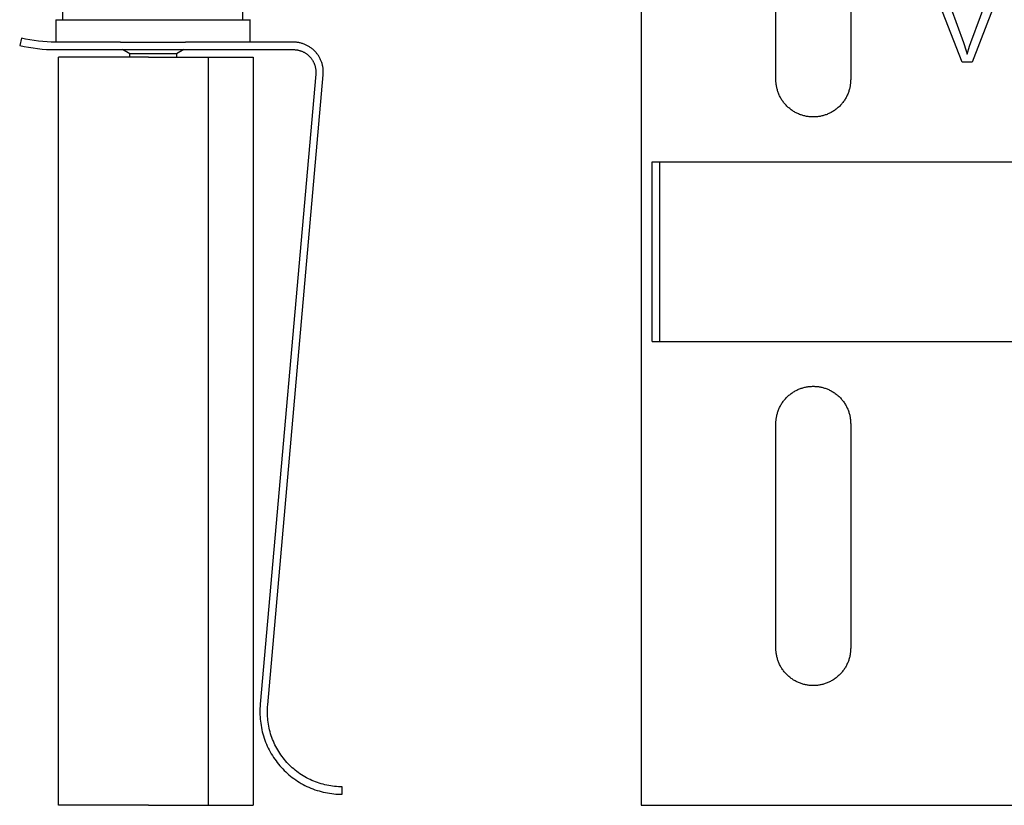
# Model space of a CAD drawing. Units: millimetres. Extents: x 194 to 776, y -1295 to -1115.
# Drawn here: x 194 to 260, y -1295 to -1242 of the extents above; entities that cross this region are included whole.
import ezdxf

# ---------------------------------------------------------------- set-up
doc = ezdxf.new("R2010")
doc.units = ezdxf.units.MM
doc.header["$LTSCALE"] = 100
doc.layers.add('GIP_Visible', color=7, linetype='Continuous')

# ---------------------------------------------------------------- blocks, each defined once
blk = doc.blocks.new('VECO-Isolink-GP-D12-100-M6_2')
at = {"layer": 'GIP_Visible'}
for points in [[(0, 74), (0, 62.616), (0, 48.484), (0, 25.3), (0, 11.169), (0, 0)], [(9, 48.5), (9, 63.5)], [(14, 63.5), (14, 48.5)], [(11.5, 46), (11.445, 46.001), (11.389, 46.002), (11.332, 46.006), (11.275, 46.01), (11.218, 46.016), (11.161, 46.023), (11.103, 46.032), (11.045, 46.042), (10.987, 46.053), (10.929, 46.066), (10.87, 46.081), (10.812, 46.097), (10.754, 46.114), (10.696, 46.133), (10.638, 46.153), (10.58, 46.176), (10.522, 46.199), (10.465, 46.224), (10.408, 46.251), (10.352, 46.279), (10.296, 46.309), (10.241, 46.34), (10.186, 46.373), (10.132, 46.408), (10.079, 46.443), (10.026, 46.48), (9.975, 46.519), (9.924, 46.559), (9.875, 46.6), (9.826, 46.643), (9.779, 46.687), (9.732, 46.732), (9.687, 46.779), (9.643, 46.826), (9.6, 46.875), (9.559, 46.924), (9.519, 46.975), (9.48, 47.026), (9.443, 47.079), (9.408, 47.132), (9.373, 47.186), (9.34, 47.241), (9.309, 47.296), (9.279, 47.352), (9.251, 47.408), (9.224, 47.465), (9.199, 47.522), (9.176, 47.58), (9.153, 47.638), (9.133, 47.696), (9.114, 47.754), (9.097, 47.812), (9.081, 47.87), (9.066, 47.929), (9.053, 47.987), (9.042, 48.045), (9.032, 48.103), (9.023, 48.161), (9.016, 48.218), (9.01, 48.275), (9.006, 48.332), (9.002, 48.389), (9.001, 48.445), (9, 48.5)], [(14, 48.5), (13.999, 48.445), (13.998, 48.389), (13.994, 48.332), (13.99, 48.275), (13.984, 48.218), (13.977, 48.161), (13.968, 48.103), (13.958, 48.045), (13.947, 47.987), (13.934, 47.929), (13.919, 47.87), (13.903, 47.812), (13.886, 47.754), (13.867, 47.696), (13.847, 47.638), (13.824, 47.58), (13.801, 47.522), (13.776, 47.465), (13.749, 47.408), (13.721, 47.352), (13.691, 47.296), (13.66, 47.241), (13.627, 47.186), (13.592, 47.132), (13.557, 47.079), (13.52, 47.026), (13.481, 46.975), (13.441, 46.924), (13.4, 46.875), (13.357, 46.826), (13.313, 46.779), (13.268, 46.732), (13.221, 46.687), (13.174, 46.643), (13.125, 46.6), (13.076, 46.559), (13.025, 46.519), (12.974, 46.48), (12.921, 46.443), (12.868, 46.408), (12.814, 46.373), (12.759, 46.34), (12.704, 46.309), (12.648, 46.279), (12.592, 46.251), (12.535, 46.224), (12.478, 46.199), (12.42, 46.176), (12.362, 46.153), (12.304, 46.133), (12.246, 46.114), (12.188, 46.097), (12.13, 46.081), (12.071, 46.066), (12.013, 46.053), (11.955, 46.042), (11.897, 46.032), (11.839, 46.023), (11.782, 46.016), (11.725, 46.01), (11.668, 46.006), (11.611, 46.002), (11.555, 46.001), (11.5, 46)], [(0.735, 31), (0.735, 43)], [(0.735, 43), (1.235, 43)], [(1.235, 31), (1.235, 43)], [(1.235, 43), (1.235, 43), (6.707, 43)], [(6.707, 43), (48.811, 43)], [(0.735, 31), (1.235, 31)], [(1.235, 31), (1.235, 31), (6.707, 31)], [(6.707, 31), (48.811, 31)], [(9, 25.5), (9.001, 25.555), (9.002, 25.611), (9.006, 25.668), (9.01, 25.725), (9.016, 25.782), (9.023, 25.839), (9.032, 25.897), (9.042, 25.955), (9.053, 26.013), (9.066, 26.071), (9.081, 26.13), (9.097, 26.188), (9.114, 26.246), (9.133, 26.304), (9.153, 26.362), (9.176, 26.42), (9.199, 26.478), (9.224, 26.535), (9.251, 26.592), (9.279, 26.648), (9.309, 26.704), (9.34, 26.759), (9.373, 26.814), (9.408, 26.868), (9.443, 26.921), (9.48, 26.974), (9.519, 27.025), (9.559, 27.076), (9.6, 27.125), (9.643, 27.174), (9.687, 27.221), (9.732, 27.268), (9.779, 27.313), (9.826, 27.357), (9.875, 27.4), (9.924, 27.441), (9.975, 27.481), (10.026, 27.52), (10.079, 27.557), (10.132, 27.592), (10.186, 27.627), (10.241, 27.66), (10.296, 27.691), (10.352, 27.721), (10.408, 27.749), (10.465, 27.776), (10.522, 27.801), (10.58, 27.824), (10.638, 27.847), (10.696, 27.867), (10.754, 27.886), (10.812, 27.903), (10.87, 27.919), (10.929, 27.934), (10.987, 27.947), (11.045, 27.958), (11.103, 27.968), (11.161, 27.977), (11.218, 27.984), (11.275, 27.99), (11.332, 27.994), (11.389, 27.998), (11.445, 27.999), (11.5, 28)], [(11.5, 28), (11.555, 27.999), (11.611, 27.998), (11.668, 27.994), (11.725, 27.99), (11.782, 27.984), (11.839, 27.977), (11.897, 27.968), (11.955, 27.958), (12.013, 27.947), (12.071, 27.934), (12.13, 27.919), (12.188, 27.903), (12.246, 27.886), (12.304, 27.867), (12.362, 27.847), (12.42, 27.824), (12.478, 27.801), (12.535, 27.776), (12.592, 27.749), (12.648, 27.721), (12.704, 27.691), (12.759, 27.66), (12.814, 27.627), (12.868, 27.592), (12.921, 27.557), (12.974, 27.52), (13.025, 27.481), (13.076, 27.441), (13.125, 27.4), (13.174, 27.357), (13.221, 27.313), (13.268, 27.268), (13.313, 27.221), (13.357, 27.174), (13.4, 27.125), (13.441, 27.076), (13.481, 27.025), (13.52, 26.974), (13.557, 26.921), (13.592, 26.868), (13.627, 26.814), (13.66, 26.759), (13.691, 26.704), (13.721, 26.648), (13.749, 26.592), (13.776, 26.535), (13.801, 26.478), (13.824, 26.42), (13.847, 26.362), (13.867, 26.304), (13.886, 26.246), (13.903, 26.188), (13.919, 26.13), (13.934, 26.071), (13.947, 26.013), (13.958, 25.955), (13.968, 25.897), (13.977, 25.839), (13.984, 25.782), (13.99, 25.725), (13.994, 25.668), (13.998, 25.611), (13.999, 25.555), (14, 25.5)], [(9, 10.5), (9, 25.5)], [(14, 25.5), (14, 10.5)], [(14, 10.5), (13.999, 10.445), (13.998, 10.389), (13.994, 10.332), (13.99, 10.275), (13.984, 10.218), (13.977, 10.161), (13.968, 10.103), (13.958, 10.045), (13.947, 9.987), (13.934, 9.929), (13.919, 9.87), (13.903, 9.812), (13.886, 9.754), (13.867, 9.696), (13.847, 9.638), (13.824, 9.58), (13.801, 9.522), (13.776, 9.465), (13.749, 9.408), (13.721, 9.352), (13.691, 9.296), (13.66, 9.241), (13.627, 9.186), (13.592, 9.132), (13.557, 9.079), (13.52, 9.026), (13.481, 8.975), (13.441, 8.924), (13.4, 8.875), (13.357, 8.826), (13.313, 8.779), (13.268, 8.732), (13.221, 8.687), (13.174, 8.643), (13.125, 8.6), (13.076, 8.559), (13.025, 8.519), (12.974, 8.48), (12.921, 8.443), (12.868, 8.408), (12.814, 8.373), (12.759, 8.34), (12.704, 8.309), (12.648, 8.279), (12.592, 8.251), (12.535, 8.224), (12.478, 8.199), (12.42, 8.176), (12.362, 8.153), (12.304, 8.133), (12.246, 8.114), (12.188, 8.097), (12.13, 8.081), (12.071, 8.066), (12.013, 8.053), (11.955, 8.042), (11.897, 8.032), (11.839, 8.023), (11.782, 8.016), (11.725, 8.01), (11.668, 8.006), (11.611, 8.002), (11.555, 8.001), (11.5, 8), (11.445, 8.001), (11.389, 8.002), (11.332, 8.006), (11.275, 8.01), (11.218, 8.016), (11.161, 8.023), (11.103, 8.032), (11.045, 8.042), (10.987, 8.053), (10.929, 8.066), (10.87, 8.081), (10.812, 8.097), (10.754, 8.114), (10.696, 8.133), (10.638, 8.153), (10.58, 8.176), (10.522, 8.199), (10.465, 8.224), (10.408, 8.251), (10.352, 8.279), (10.296, 8.309), (10.241, 8.34), (10.186, 8.373), (10.132, 8.408), (10.079, 8.443), (10.026, 8.48), (9.975, 8.519), (9.924, 8.559), (9.875, 8.6), (9.826, 8.643), (9.779, 8.687), (9.732, 8.732), (9.687, 8.779), (9.643, 8.826), (9.6, 8.875), (9.559, 8.924), (9.519, 8.975), (9.48, 9.026), (9.443, 9.079), (9.408, 9.132), (9.373, 9.186), (9.34, 9.241), (9.309, 9.296), (9.279, 9.352), (9.251, 9.408), (9.224, 9.465), (9.199, 9.522), (9.176, 9.58), (9.153, 9.638), (9.133, 9.696), (9.114, 9.754), (9.097, 9.812), (9.081, 9.87), (9.066, 9.929), (9.053, 9.987), (9.042, 10.045), (9.032, 10.103), (9.023, 10.161), (9.016, 10.218), (9.01, 10.275), (9.006, 10.332), (9.002, 10.389), (9.001, 10.445), (9, 10.5)], [(0, 0), (50, 0)]]:
    blk.add_lwpolyline(points, dxfattribs=at)
blk.add_lwpolyline([(22.113, 49.668), (21.447, 49.668), (19.586, 54.47), (20.275, 54.47), (21.539, 50.978), (21.723, 50.426), (21.792, 50.196), (21.953, 50.725), (22.044, 50.978), (23.331, 54.47), (23.974, 54.47)], close=True, dxfattribs=at)
blk = doc.blocks.new('VECO-Isolink-GP-D12-100-M6_1')
at = {"layer": 'GIP_Visible'}
for points in [[(2.895, 52.5), (2.895, 54.962)], [(14.889, 54.229), (14.895, 52.5)], [(2.415, 52.5), (2.415, 52.5), (15.375, 52.5), (15.375, 52.5)], [(2.438, 51), (2.438, 52.5)], [(15.398, 52.51), (15.398, 50.99)], [(0.114, 51.265), (0, 50.779)], [(0, 50.779), (0.296, 50.714), (0.593, 50.657), (0.893, 50.609), (1.194, 50.57), (1.496, 50.539), (1.798, 50.517), (2.101, 50.504), (2.403, 50.5)], [(2.403, 51), (2.115, 51.004), (1.827, 51.017), (1.539, 51.037), (1.251, 51.067), (0.965, 51.104), (0.68, 51.15), (0.396, 51.204), (0.114, 51.265)], [(6.748, 51), (2.403, 51)], [(6.748, 51), (11.089, 51)], [(18.302, 51), (11.089, 51)], [(20.293, 48.811), (20.297, 48.862), (20.3, 48.913), (20.301, 48.964), (20.301, 49.015), (20.3, 49.067), (20.298, 49.119), (20.294, 49.17), (20.289, 49.222), (20.283, 49.274), (20.275, 49.326), (20.266, 49.378), (20.255, 49.429), (20.243, 49.481), (20.23, 49.532), (20.215, 49.582), (20.199, 49.633), (20.182, 49.682), (20.163, 49.732), (20.143, 49.781), (20.122, 49.829), (20.099, 49.876), (20.076, 49.923), (20.051, 49.97), (20.025, 50.015), (19.998, 50.06), (19.97, 50.103), (19.941, 50.146), (19.91, 50.188), (19.879, 50.229), (19.847, 50.269), (19.815, 50.308), (19.781, 50.346), (19.746, 50.383), (19.711, 50.419), (19.674, 50.455), (19.636, 50.49), (19.597, 50.524), (19.557, 50.557), (19.516, 50.589), (19.475, 50.62), (19.432, 50.65), (19.388, 50.679), (19.344, 50.707), (19.299, 50.734), (19.252, 50.759), (19.206, 50.784), (19.158, 50.807), (19.11, 50.829), (19.062, 50.85), (19.013, 50.869), (18.963, 50.887), (18.913, 50.904), (18.863, 50.92), (18.812, 50.934), (18.761, 50.946), (18.71, 50.958), (18.659, 50.968), (18.608, 50.976), (18.557, 50.984), (18.505, 50.99), (18.454, 50.994), (18.403, 50.997), (18.352, 50.999), (18.302, 51)], [(2.403, 50.5), (18.302, 50.5)], [(7.355, 50.226), (6.871, 50.505)], [(7.355, 50), (7.355, 50.226)], [(8.918, 50.226), (7.355, 50.226)], [(10.482, 50.226), (10.482, 50.226), (10.482, 50.226), (10.482, 50.226), (10.481, 50.226), (10.476, 50.226), (10.456, 50.226), (10.372, 50.226), (10.024, 50.226), (8.918, 50.226)], [(10.966, 50.505), (10.482, 50.226)], [(10.482, 50.226), (10.482, 50)], [(18.302, 50.5), (18.34, 50.5), (18.378, 50.498), (18.416, 50.496), (18.454, 50.492), (18.493, 50.488), (18.531, 50.482), (18.57, 50.476), (18.608, 50.468), (18.646, 50.46), (18.685, 50.45), (18.723, 50.44), (18.76, 50.428), (18.798, 50.416), (18.835, 50.402), (18.872, 50.387), (18.908, 50.372), (18.944, 50.355), (18.98, 50.338), (19.015, 50.32), (19.049, 50.3), (19.083, 50.28), (19.117, 50.259), (19.149, 50.237), (19.181, 50.215), (19.213, 50.192), (19.243, 50.167), (19.273, 50.143), (19.302, 50.117), (19.331, 50.091), (19.358, 50.064), (19.385, 50.037), (19.411, 50.009), (19.436, 49.981), (19.461, 49.952), (19.485, 49.922), (19.508, 49.891), (19.531, 49.86), (19.553, 49.827), (19.574, 49.795), (19.594, 49.761), (19.614, 49.727), (19.632, 49.693), (19.65, 49.657), (19.667, 49.622), (19.683, 49.585), (19.698, 49.549), (19.712, 49.512), (19.725, 49.474), (19.737, 49.437), (19.748, 49.399), (19.758, 49.36), (19.767, 49.322), (19.775, 49.283), (19.781, 49.244), (19.787, 49.206), (19.792, 49.167), (19.796, 49.128), (19.799, 49.089), (19.801, 49.05), (19.802, 49.011), (19.801, 48.973), (19.8, 48.934), (19.798, 48.896), (19.795, 48.858)], [(2.603, 0), (2.603, 50)], [(8.603, 50), (4.361, 50), (3.025, 50), (2.704, 50), (2.628, 50), (2.609, 50), (2.605, 50), (2.604, 50), (2.604, 50), (2.603, 50)], [(8.603, 50), (12.603, 50)], [(12.603, 50), (12.603, 0)], [(12.603, 50), (15.603, 50)], [(15.603, 50), (15.603, 0)], [(19.795, 48.858), (16.088, 6.754)], [(16.585, 6.707), (20.293, 48.811)], [(16.088, 6.754), (16.076, 6.615), (16.068, 6.475), (16.064, 6.334), (16.063, 6.193), (16.066, 6.051), (16.073, 5.909), (16.083, 5.766), (16.097, 5.624), (16.115, 5.481), (16.137, 5.338), (16.162, 5.196), (16.191, 5.054), (16.224, 4.913), (16.261, 4.773), (16.301, 4.634), (16.345, 4.495), (16.393, 4.358), (16.444, 4.222), (16.499, 4.088), (16.558, 3.955), (16.619, 3.825), (16.684, 3.696), (16.753, 3.569), (16.824, 3.444), (16.898, 3.321), (16.976, 3.201), (17.056, 3.083), (17.139, 2.968), (17.224, 2.855), (17.312, 2.745), (17.402, 2.638), (17.495, 2.534), (17.59, 2.432), (17.688, 2.332), (17.789, 2.234), (17.893, 2.138), (18, 2.045), (18.11, 1.954), (18.222, 1.866), (18.337, 1.78), (18.455, 1.697), (18.575, 1.618), (18.697, 1.541), (18.821, 1.467), (18.948, 1.396), (19.076, 1.329), (19.207, 1.265), (19.339, 1.205), (19.472, 1.148), (19.607, 1.094), (19.744, 1.044), (19.881, 0.998), (20.019, 0.956), (20.158, 0.917), (20.298, 0.882), (20.439, 0.851), (20.579, 0.823), (20.72, 0.8), (20.861, 0.78), (21.002, 0.763), (21.143, 0.751), (21.284, 0.742), (21.424, 0.737), (21.563, 0.735)], [(21.563, 1.235), (21.436, 1.236), (21.309, 1.241), (21.181, 1.249), (21.053, 1.261), (20.925, 1.276), (20.797, 1.294), (20.669, 1.315), (20.541, 1.34), (20.413, 1.369), (20.286, 1.401), (20.16, 1.436), (20.034, 1.474), (19.909, 1.516), (19.785, 1.562), (19.662, 1.61), (19.541, 1.662), (19.421, 1.717), (19.303, 1.775), (19.186, 1.836), (19.071, 1.9), (18.957, 1.967), (18.846, 2.037), (18.737, 2.11), (18.63, 2.185), (18.526, 2.263), (18.424, 2.343), (18.324, 2.426), (18.227, 2.511), (18.132, 2.598), (18.04, 2.687), (17.951, 2.778), (17.864, 2.87), (17.78, 2.965), (17.698, 3.062), (17.618, 3.162), (17.541, 3.265), (17.465, 3.37), (17.393, 3.477), (17.322, 3.586), (17.255, 3.697), (17.19, 3.811), (17.128, 3.926), (17.069, 4.044), (17.013, 4.163), (16.96, 4.283), (16.91, 4.405), (16.863, 4.529), (16.82, 4.653), (16.78, 4.779), (16.743, 4.906), (16.71, 5.033), (16.68, 5.162), (16.653, 5.291), (16.63, 5.42), (16.61, 5.549), (16.594, 5.679), (16.581, 5.809), (16.572, 5.939), (16.566, 6.068), (16.563, 6.197), (16.564, 6.325), (16.568, 6.453), (16.575, 6.58), (16.585, 6.707)], [(21.563, 0.735), (21.563, 1.235)], [(8.603, 0), (4.361, 0), (3.025, 0), (2.704, 0), (2.628, 0), (2.609, 0), (2.605, 0), (2.604, 0), (2.604, 0), (2.603, 0)], [(8.603, 0), (12.603, 0)], [(12.603, 0), (15.603, 0)]]:
    blk.add_lwpolyline(points, dxfattribs=at)

msp = doc.modelspace()

# ---------------------------------------------------------------- block references
for name, p in [('VECO-Isolink-GP-D12-100-M6_1', (194.265, -1295)), ('VECO-Isolink-GP-D12-100-M6_2', (235.828, -1295))]:
    msp.add_blockref(name, p)

doc.saveas('drawing.dxf')
